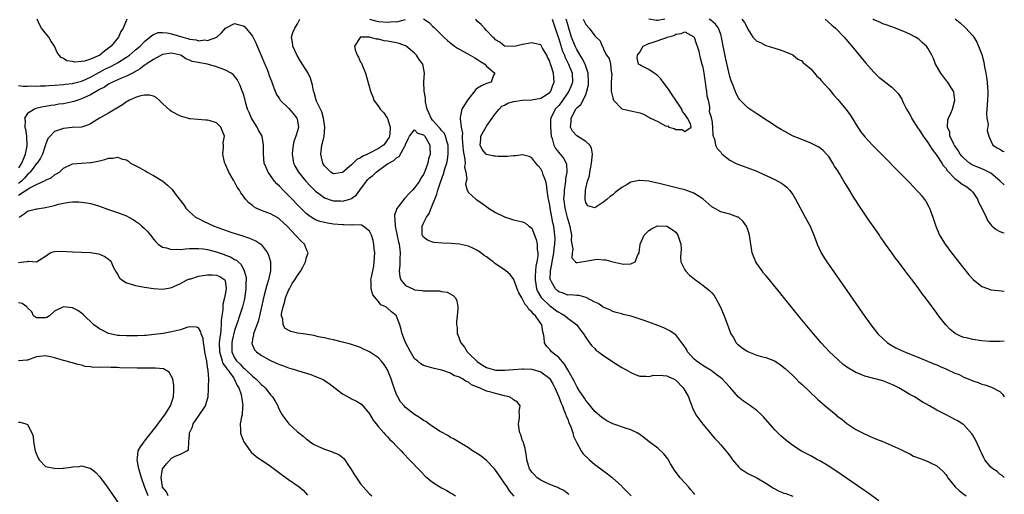
# Model space of a CAD drawing. Units: inches. Extents: x 2634000 to 2637000, y 1482000 to 1485000.
# Drawn here: x 2636781 to 2637000, y 1482131 to 1482237 of the extents above; entities that cross this region are included whole.
import ezdxf

# ---------------------------------------------------------------- set-up
doc = ezdxf.new("R2010")
doc.units = ezdxf.units.IN
doc.header["$MEASUREMENT"] = 0
doc.layers.add('LD26341482_2ft', color=194, linetype='Continuous')

msp = doc.modelspace()

# ---------------------------------------------------------------- linework, layer by layer
at = {"layer": 'LD26341482_2ft'}
for points, elevation in [([(2636781, 1482222.25), (2636782.07, 1482222.07), (2636783, 1482222.13), (2636783.8, 1482222.2), (2636785, 1482222.14), (2636785.79, 1482222.21), (2636787, 1482222.21), (2636787.72, 1482222.28), (2636789, 1482222.32), (2636791, 1482222.46), (2636791.47, 1482222.53), (2636793, 1482222.69), (2636793.23, 1482222.77), (2636795, 1482223.22), (2636795.38, 1482223.38), (2636797, 1482224.12), (2636798.83, 1482225.17), (2636799, 1482225.24), (2636800.15, 1482225.85), (2636801, 1482226.29), (2636801.5, 1482226.5), (2636802.48, 1482227), (2636803, 1482227.3), (2636803.81, 1482227.81), (2636805, 1482228.54), (2636805.65, 1482229), (2636807, 1482230.17), (2636807.99, 1482231), (2636809, 1482232.04), (2636810.21, 1482233), (2636810.61, 1482233.39), (2636811, 1482233.62), (2636811.99, 1482234.01), (2636813, 1482234.04), (2636814.05, 1482233.95), (2636815, 1482233.72), (2636817.52, 1482233), (2636818.69, 1482232.69), (2636819, 1482232.56), (2636820.43, 1482232.43), (2636821, 1482232.22), (2636822.39, 1482232.39), (2636823, 1482232.29), (2636825.03, 1482233), (2636826.06, 1482233.94), (2636827, 1482235.03), (2636829, 1482236.03), (2636829.79, 1482235.79), (2636831, 1482235.52), (2636831.29, 1482235.29), (2636833, 1482233.24), (2636833.72, 1482231.72), (2636834, 1482231), (2636834.92, 1482228.92), (2636835.72, 1482227), (2636836.22, 1482225.78), (2636836.52, 1482225), (2636836.63, 1482224.63), (2636837.19, 1482223.19), (2636837.28, 1482223), (2636837.7, 1482221.7), (2636838.05, 1482221), (2636838.28, 1482220.28), (2636839, 1482219.26), (2636839.15, 1482219), (2636841, 1482217.22), (2636842, 1482216), (2636842.86, 1482215), (2636843, 1482214.4), (2636843.23, 1482213), (2636843, 1482212.18), (2636842.62, 1482211), (2636842.18, 1482209.82), (2636841.98, 1482209), (2636841.88, 1482207.88), (2636841.78, 1482207), (2636841.95, 1482206.05), (2636842.12, 1482205), (2636842.4, 1482204.4), (2636843.17, 1482203), (2636844.84, 1482201), (2636845.87, 1482199.87), (2636847, 1482198.72), (2636848, 1482198), (2636849, 1482197.25), (2636850.7, 1482196.7), (2636851, 1482196.63), (2636852.6, 1482196.6), (2636853, 1482196.56), (2636854.63, 1482197), (2636855, 1482197.14), (2636856.08, 1482197.92), (2636856.81, 1482199), (2636858.29, 1482201), (2636858.64, 1482201.36), (2636859, 1482201.74), (2636859.74, 1482202.26), (2636860.44, 1482203), (2636862.47, 1482204.47), (2636863, 1482204.82), (2636863.24, 1482205), (2636864.4, 1482205.6), (2636865, 1482206.2), (2636865.54, 1482206.46), (2636866.89, 1482208.89), (2636866.97, 1482209), (2636867, 1482209.11), (2636867.58, 1482210.42), (2636867.86, 1482211), (2636869, 1482212.37), (2636869.67, 1482211.67), (2636871, 1482211.25), (2636871.11, 1482211.11), (2636871.23, 1482211), (2636871.56, 1482210.44), (2636872.34, 1482209), (2636872.38, 1482208.38), (2636872.42, 1482207), (2636872.09, 1482205.91), (2636871.92, 1482205), (2636871.37, 1482203.37), (2636871, 1482202.47), (2636870.37, 1482201.63), (2636870.05, 1482201), (2636869, 1482199.49), (2636868.55, 1482199), (2636867.77, 1482198.23), (2636867, 1482197.36), (2636866.8, 1482197.2), (2636865.57, 1482195.57), (2636865.11, 1482195), (2636865.07, 1482194.93), (2636865, 1482194.71), (2636864.56, 1482193.44), (2636864.55, 1482193), (2636864.61, 1482192.61), (2636864.64, 1482191), (2636865.41, 1482187.41), (2636865.53, 1482187), (2636865.65, 1482186.35), (2636865.78, 1482185), (2636865.71, 1482183.71), (2636865.72, 1482182.28), (2636865.6, 1482181), (2636865.72, 1482179.72), (2636865.97, 1482179), (2636867, 1482177.75), (2636868.6, 1482177), (2636868.9, 1482176.9), (2636869, 1482176.84), (2636870.68, 1482176.68), (2636871, 1482176.6), (2636872.61, 1482176.61), (2636873, 1482176.56), (2636874.56, 1482176.56), (2636875, 1482176.46), (2636876.26, 1482176.26), (2636877.56, 1482175.56), (2636878.06, 1482175), (2636878.35, 1482174.35), (2636878.57, 1482173), (2636878.57, 1482172.57), (2636878.48, 1482171), (2636878.32, 1482169.68), (2636878.31, 1482169), (2636878.44, 1482168.44), (2636878.44, 1482167), (2636878.67, 1482166.67), (2636879, 1482165.78), (2636879.25, 1482165), (2636880.05, 1482164.05), (2636880.7, 1482163), (2636881, 1482162.72), (2636882.87, 1482160.87), (2636884.06, 1482160.06), (2636885, 1482159.5), (2636887, 1482158.95), (2636889.05, 1482158.95), (2636891, 1482159.12), (2636893, 1482159.24), (2636893.21, 1482159.21), (2636895, 1482159.15), (2636897, 1482158.59), (2636899, 1482157.07), (2636899.06, 1482157), (2636899.78, 1482155.78), (2636900.17, 1482155), (2636901.06, 1482153), (2636901.58, 1482151.58), (2636901.84, 1482151), (2636902.11, 1482150.11), (2636902.62, 1482149), (2636902.69, 1482148.69), (2636903, 1482148.02), (2636903.28, 1482147.28), (2636903.67, 1482146.33), (2636904.11, 1482145), (2636904.28, 1482144.28), (2636905, 1482142.77), (2636905.97, 1482141), (2636906.38, 1482140.38), (2636907.82, 1482139), (2636909, 1482137.99), (2636910.33, 1482137), (2636911, 1482136.45), (2636911.86, 1482135.86), (2636912.94, 1482135), (2636915, 1482133.11), (2636915.14, 1482133), (2636916.04, 1482132.04), (2636917.11, 1482131)], 8212), ([(2636805.07, 1482237), (2636804.22, 1482235), (2636803.71, 1482234.29), (2636803.19, 1482233), (2636801.59, 1482231), (2636801, 1482230.52), (2636800.1, 1482229.9), (2636799.05, 1482229), (2636797, 1482228.09), (2636795.65, 1482227.65), (2636795, 1482227.56), (2636793.46, 1482227.46), (2636793, 1482227.58), (2636791.77, 1482227.77), (2636791, 1482228.27), (2636790.49, 1482228.49), (2636790.05, 1482229), (2636789.58, 1482229.58), (2636788.97, 1482231), (2636788.17, 1482232.17), (2636787.7, 1482233), (2636787, 1482233.86), (2636786.14, 1482235), (2636785.7, 1482235.7), (2636785.12, 1482237)], 8214), ([(2636931.27, 1482131.27), (2636931, 1482131.56), (2636930.36, 1482132.36), (2636929.81, 1482133), (2636929, 1482133.89), (2636928.02, 1482135), (2636926.73, 1482136.73), (2636925.86, 1482138.14), (2636925.22, 1482139.22), (2636924.33, 1482140.33), (2636923, 1482141.56), (2636921.08, 1482143), (2636919.94, 1482143.94), (2636918.8, 1482144.8), (2636918.44, 1482145), (2636917, 1482145.66), (2636916.05, 1482145.95), (2636913.02, 1482147.02), (2636911.67, 1482147.67), (2636911, 1482148.09), (2636910.49, 1482148.49), (2636909, 1482149.74), (2636907.57, 1482151.57), (2636907, 1482152.16), (2636906.71, 1482152.71), (2636905.58, 1482154.42), (2636905.13, 1482155.13), (2636905, 1482155.31), (2636904.47, 1482156.47), (2636903.04, 1482159.04), (2636902.31, 1482160.31), (2636901, 1482161.75), (2636899.44, 1482163), (2636899, 1482163.57), (2636898.3, 1482164.3), (2636897.82, 1482165), (2636897.79, 1482166.21), (2636897.66, 1482167), (2636897.49, 1482167.49), (2636897.26, 1482169), (2636897, 1482169.34), (2636895.84, 1482171), (2636895.38, 1482171.38), (2636895, 1482171.88), (2636894.4, 1482172.4), (2636894.07, 1482173), (2636893.57, 1482173.57), (2636893, 1482174.71), (2636892.79, 1482175), (2636892.17, 1482176.17), (2636891.79, 1482177), (2636891.11, 1482178.89), (2636891.07, 1482179.07), (2636890.19, 1482180.19), (2636889.24, 1482181), (2636887, 1482182.61), (2636886.76, 1482182.76), (2636886.45, 1482183), (2636885.61, 1482183.61), (2636885, 1482184.12), (2636884.44, 1482184.44), (2636883.74, 1482185), (2636883, 1482185.56), (2636881.95, 1482186.05), (2636881, 1482186.51), (2636879, 1482186.94), (2636877.1, 1482187.1), (2636875.2, 1482187.2), (2636873.33, 1482187.33), (2636873, 1482187.43), (2636871.84, 1482187.84), (2636871, 1482188.51), (2636870.79, 1482188.79), (2636870.68, 1482189), (2636870.64, 1482191), (2636871, 1482191.65), (2636871.67, 1482193), (2636872.2, 1482193.8), (2636872.67, 1482195), (2636873, 1482195.71), (2636873.48, 1482197), (2636873.92, 1482198.08), (2636874.16, 1482199), (2636874.72, 1482200.72), (2636875.39, 1482202.61), (2636875.71, 1482203.71), (2636876.12, 1482205), (2636876.28, 1482205.72), (2636876.46, 1482207), (2636876.44, 1482209), (2636876.16, 1482209.84), (2636875.88, 1482211), (2636875.6, 1482211.6), (2636875, 1482212.25), (2636874.68, 1482212.68), (2636874.37, 1482213), (2636873, 1482214.57), (2636872.66, 1482215), (2636872.19, 1482216.19), (2636871.8, 1482217), (2636871.41, 1482218.59), (2636871.38, 1482219), (2636871.41, 1482219.41), (2636871.1, 1482221), (2636871.03, 1482222.97), (2636871.06, 1482223.06), (2636871.21, 1482225), (2636870.83, 1482227), (2636870.04, 1482228.04), (2636869.43, 1482229), (2636869.2, 1482229.2), (2636869, 1482229.42), (2636867.15, 1482231), (2636867.06, 1482231.06), (2636867, 1482231.1), (2636865.59, 1482231.59), (2636865, 1482231.75), (2636863, 1482232.12), (2636862.22, 1482232.22), (2636861, 1482232.54), (2636860.56, 1482232.56), (2636859, 1482232.99), (2636856.98, 1482233.02), (2636856.93, 1482233), (2636856.9, 1482232.9), (2636855.62, 1482231), (2636855.78, 1482230.22), (2636856.27, 1482229), (2636856.52, 1482228.52), (2636857, 1482227.44), (2636857.19, 1482227.19), (2636857.24, 1482227), (2636857.39, 1482226.61), (2636858.11, 1482225), (2636859.22, 1482221), (2636859.73, 1482219.73), (2636859.96, 1482219), (2636861, 1482217.56), (2636861.33, 1482217), (2636862.19, 1482216.19), (2636862.94, 1482214.94), (2636863.58, 1482213), (2636863.47, 1482211.47), (2636863.42, 1482211), (2636863.31, 1482210.69), (2636863, 1482210.23), (2636862.53, 1482209.47), (2636862.05, 1482209), (2636861, 1482208.23), (2636859, 1482207.19), (2636858.55, 1482207), (2636857.5, 1482206.5), (2636857, 1482206.14), (2636856.19, 1482205.81), (2636855, 1482204.64), (2636853, 1482202.87), (2636851, 1482202.6), (2636850.39, 1482203), (2636849.68, 1482203.68), (2636849, 1482204.37), (2636848.6, 1482205), (2636848.14, 1482207), (2636848.42, 1482209), (2636848.56, 1482209.44), (2636848.91, 1482211), (2636849.08, 1482213), (2636848.78, 1482215), (2636848.36, 1482216.36), (2636847.22, 1482218.78), (2636847.14, 1482219), (2636846.66, 1482220.66), (2636846.52, 1482221), (2636846.3, 1482222.3), (2636845.85, 1482223.85), (2636845.32, 1482225), (2636843.65, 1482227.65), (2636842.91, 1482228.91), (2636841.96, 1482231), (2636841.88, 1482231.88), (2636841.65, 1482233), (2636841.96, 1482234.04), (2636842.41, 1482235), (2636843, 1482235.96), (2636843.49, 1482237)], 8214), ([(2636858.99, 1482236.99), (2636860.59, 1482236.59), (2636861, 1482236.52), (2636863, 1482236.31), (2636864.45, 1482236.45), (2636865, 1482236.44), (2636866.94, 1482236.94)], 8216), ([(2636871, 1482237.08), (2636872.24, 1482236.24), (2636873, 1482235.47), (2636873.24, 1482235.24), (2636873.46, 1482235), (2636875, 1482233.5), (2636875.48, 1482233), (2636876.28, 1482232.28), (2636877.86, 1482231), (2636878.52, 1482230.52), (2636881.36, 1482229), (2636882.38, 1482228.38), (2636883, 1482228.07), (2636883.61, 1482227.61), (2636884.63, 1482227), (2636885, 1482226.58), (2636886.84, 1482225), (2636886.53, 1482224.53), (2636886.02, 1482223), (2636885, 1482222.71), (2636883.84, 1482222.16), (2636883, 1482221.63), (2636882.63, 1482221.37), (2636880.76, 1482219), (2636880.08, 1482217.92), (2636879.52, 1482217), (2636879.14, 1482215.14), (2636879.08, 1482214.92), (2636879.37, 1482213), (2636879.64, 1482211.64), (2636879.57, 1482211), (2636879.56, 1482210.44), (2636879.77, 1482207.77), (2636879.9, 1482207), (2636880.17, 1482205.83), (2636880.19, 1482205), (2636880.08, 1482204.08), (2636880.4, 1482203), (2636880.58, 1482201.42), (2636880.42, 1482201), (2636880.3, 1482200.3), (2636880.67, 1482199), (2636881, 1482198.46), (2636882.59, 1482197), (2636882.85, 1482196.85), (2636883, 1482196.78), (2636885, 1482195.34), (2636885.43, 1482195), (2636887, 1482194), (2636889, 1482193.04), (2636891, 1482192.4), (2636893, 1482191.93), (2636893.6, 1482191.6), (2636894.38, 1482191), (2636894.75, 1482190.75), (2636895, 1482190.52), (2636895.65, 1482189), (2636896.03, 1482188.03), (2636896.22, 1482187), (2636896.23, 1482185.77), (2636896.36, 1482185), (2636896.36, 1482184.36), (2636896.15, 1482183), (2636895.94, 1482182.06), (2636895.85, 1482181), (2636895.81, 1482179.81), (2636895.75, 1482179), (2636895.93, 1482178.07), (2636896.09, 1482177), (2636896.34, 1482176.34), (2636897.1, 1482175.1), (2636897.19, 1482175), (2636899, 1482173.28), (2636899.4, 1482173), (2636900.31, 1482172.31), (2636901, 1482171.81), (2636901.55, 1482171.55), (2636902.42, 1482171), (2636903, 1482170.51), (2636905.03, 1482169), (2636905.83, 1482167.83), (2636906.53, 1482167), (2636907, 1482166.21), (2636907.84, 1482165), (2636908.33, 1482164.33), (2636909, 1482163.74), (2636909.35, 1482163.35), (2636909.84, 1482163), (2636911, 1482162.11), (2636912.75, 1482161), (2636913, 1482160.81), (2636915, 1482159.54), (2636916.03, 1482159), (2636917, 1482158.4), (2636917.98, 1482157.98), (2636919, 1482157.59), (2636920.37, 1482157.63), (2636921, 1482157.55), (2636922.17, 1482157.83), (2636924.21, 1482157.79), (2636925, 1482157.66), (2636925.44, 1482157.44), (2636926.48, 1482157), (2636927, 1482156.71), (2636928.65, 1482155), (2636929, 1482154.43), (2636929.82, 1482153), (2636930.11, 1482152.11), (2636930.57, 1482151), (2636930.67, 1482150.67), (2636931, 1482149.95), (2636931.48, 1482149), (2636932.1, 1482148.1), (2636933, 1482146.96), (2636934.67, 1482145), (2636934.81, 1482144.81), (2636935.72, 1482143.72), (2636936.42, 1482143), (2636937, 1482142.35), (2636938.14, 1482141), (2636938.52, 1482140.52), (2636939, 1482139.89), (2636939.61, 1482139), (2636941, 1482137.37), (2636941.41, 1482137), (2636942.37, 1482136.37), (2636943, 1482135.99), (2636945, 1482135), (2636947, 1482133.83), (2636948.28, 1482133), (2636948.7, 1482132.7), (2636950.02, 1482132.02), (2636951, 1482131.62), (2636951.48, 1482131.48), (2636953, 1482130.9)], 8216), ([(2636972.14, 1482129.86), (2636969.68, 1482131.68), (2636969, 1482132.11), (2636968.48, 1482132.48), (2636963.74, 1482135.74), (2636961, 1482137.56), (2636959, 1482138.76), (2636958.51, 1482139), (2636957, 1482139.87), (2636954.91, 1482140.91), (2636953, 1482142.17), (2636951.41, 1482143.41), (2636950.34, 1482144.34), (2636949.66, 1482145), (2636949, 1482145.7), (2636946.53, 1482148.53), (2636946.06, 1482149), (2636945, 1482149.94), (2636943.6, 1482151), (2636942.07, 1482152.07), (2636940.97, 1482152.97), (2636939, 1482155.15), (2636938.14, 1482156.14), (2636937.31, 1482157), (2636937, 1482157.26), (2636936.02, 1482157.98), (2636934.86, 1482158.86), (2636933.62, 1482159.62), (2636933, 1482159.96), (2636931.52, 1482161), (2636931, 1482161.47), (2636929.63, 1482163), (2636929.44, 1482163.44), (2636928.67, 1482164.67), (2636928.39, 1482165), (2636927, 1482166.8), (2636926.89, 1482166.89), (2636925.69, 1482167.69), (2636924.33, 1482168.33), (2636923, 1482168.9), (2636921, 1482169.65), (2636920.01, 1482169.99), (2636917.08, 1482170.92), (2636915.33, 1482171.33), (2636915, 1482171.44), (2636913.76, 1482171.76), (2636913, 1482172), (2636912.36, 1482172.36), (2636911, 1482172.85), (2636910.92, 1482172.92), (2636910.78, 1482173), (2636909.74, 1482173.74), (2636909, 1482174.05), (2636907.1, 1482175.1), (2636905.53, 1482175.53), (2636905, 1482175.52), (2636903.69, 1482175.69), (2636903, 1482175.65), (2636902.03, 1482176.03), (2636901, 1482176.35), (2636900.64, 1482176.64), (2636900.27, 1482177), (2636899.4, 1482178.6), (2636899.15, 1482179), (2636899.13, 1482179.13), (2636899.15, 1482181), (2636899.5, 1482182.5), (2636899.56, 1482183), (2636899.95, 1482185), (2636900.03, 1482185.97), (2636900.17, 1482187), (2636900.19, 1482188.19), (2636900.15, 1482189), (2636899.91, 1482191), (2636899.73, 1482191.73), (2636899.51, 1482193), (2636899.1, 1482195), (2636899, 1482195.61), (2636898.65, 1482197.35), (2636898.43, 1482199), (2636898.31, 1482200.31), (2636898.12, 1482201), (2636897.58, 1482202.42), (2636897.42, 1482203), (2636897.27, 1482203.27), (2636897, 1482203.71), (2636896.41, 1482204.41), (2636895.95, 1482205), (2636895, 1482206.13), (2636894.43, 1482206.43), (2636893, 1482206.82), (2636891.42, 1482206.58), (2636891, 1482206.6), (2636889.57, 1482206.43), (2636887.53, 1482206.47), (2636887, 1482206.5), (2636886.56, 1482206.56), (2636885, 1482206.94), (2636884.92, 1482207), (2636884.02, 1482208.02), (2636883.54, 1482209), (2636883.7, 1482210.3), (2636883.72, 1482211), (2636884.91, 1482213.09), (2636885, 1482213.19), (2636886.23, 1482215), (2636887, 1482216.03), (2636887.76, 1482217), (2636888.35, 1482217.65), (2636889, 1482217.9), (2636889.7, 1482218.3), (2636891, 1482218.71), (2636893, 1482218.98), (2636895, 1482219.04), (2636897, 1482219.43), (2636899, 1482220.73), (2636899.23, 1482221), (2636899.67, 1482222.33), (2636900.03, 1482223), (2636899.95, 1482223.95), (2636899.84, 1482225), (2636899.35, 1482226.65), (2636899.22, 1482227), (2636899.14, 1482227.14), (2636899, 1482227.69), (2636898.52, 1482228.52), (2636898.34, 1482229), (2636897.44, 1482230.56), (2636897.18, 1482231), (2636897, 1482231.26), (2636895.6, 1482231.6), (2636895, 1482231.76), (2636893.43, 1482231.43), (2636893, 1482231.37), (2636891.45, 1482231), (2636891.07, 1482230.93), (2636889, 1482231.03), (2636887.9, 1482231.9), (2636887, 1482232.38), (2636886.72, 1482232.72), (2636886.38, 1482233), (2636885, 1482234.5), (2636884.49, 1482235), (2636883.79, 1482235.79), (2636883, 1482236.5), (2636882.75, 1482236.75), (2636882.54, 1482237)], 8218), ([(2636899.55, 1482237), (2636899.9, 1482235.9), (2636900.21, 1482235), (2636900.79, 1482233.21), (2636901, 1482232.62), (2636901.38, 1482231.38), (2636901.88, 1482229.88), (2636902.27, 1482229), (2636902.45, 1482228.45), (2636903.2, 1482227), (2636903.97, 1482225), (2636904.04, 1482223), (2636903.79, 1482222.21), (2636903.29, 1482221), (2636901.52, 1482218.48), (2636901, 1482217.82), (2636900.62, 1482217.38), (2636900.24, 1482217), (2636899.24, 1482215), (2636899.21, 1482214.79), (2636899.15, 1482213), (2636899.35, 1482211), (2636899.56, 1482210.44), (2636899.92, 1482209), (2636900.26, 1482208.26), (2636901, 1482207.32), (2636901.15, 1482207.15), (2636901.31, 1482207), (2636902.1, 1482206.1), (2636902.67, 1482205), (2636902.75, 1482204.75), (2636902.82, 1482203), (2636902.52, 1482201.48), (2636902.51, 1482201), (2636902.46, 1482200.46), (2636902.19, 1482199), (2636902.2, 1482198.2), (2636902.1, 1482197), (2636902.22, 1482196.22), (2636902.34, 1482195), (2636902.87, 1482192.87), (2636903, 1482192.42), (2636903.45, 1482191), (2636903.58, 1482190.42), (2636903.82, 1482189), (2636903.81, 1482187.81), (2636903.93, 1482187), (2636904.12, 1482185.88), (2636903.99, 1482185), (2636903.94, 1482183.94), (2636904.75, 1482183), (2636905, 1482182.81), (2636905.13, 1482182.87), (2636907, 1482183.16), (2636909, 1482183.58), (2636909.62, 1482183.62), (2636911, 1482183.5), (2636911.48, 1482183.48), (2636913, 1482183.03), (2636915, 1482182.61), (2636915.5, 1482182.5), (2636917, 1482182.56), (2636918.01, 1482183), (2636918.62, 1482184.62), (2636918.87, 1482185), (2636918.91, 1482185.09), (2636919.12, 1482186.88), (2636919.12, 1482187), (2636920, 1482189), (2636920.48, 1482189.52), (2636921, 1482190), (2636921.6, 1482190.4), (2636922.81, 1482191), (2636923, 1482191.07), (2636925, 1482190.96), (2636926.2, 1482190.2), (2636927, 1482189.61), (2636927.5, 1482189), (2636928.14, 1482187), (2636928.2, 1482185.8), (2636928.14, 1482185), (2636928.04, 1482184.04), (2636928.15, 1482183), (2636929, 1482181.27), (2636929.15, 1482181), (2636930.08, 1482180.08), (2636931, 1482179.34), (2636931.18, 1482179.18), (2636931.4, 1482179), (2636933, 1482177.86), (2636934.58, 1482176.58), (2636935, 1482176.13), (2636935.51, 1482175.51), (2636935.81, 1482175), (2636936.92, 1482172.92), (2636937.74, 1482171), (2636938.53, 1482169), (2636938.64, 1482168.64), (2636939.19, 1482167.19), (2636939.28, 1482167), (2636939.74, 1482166.26), (2636940.46, 1482165), (2636940.74, 1482164.74), (2636941, 1482164.53), (2636941.86, 1482163.86), (2636943, 1482163.09), (2636943.2, 1482163), (2636945, 1482162.3), (2636945.99, 1482162.01), (2636947, 1482161.75), (2636948.95, 1482161), (2636950.17, 1482160.17), (2636951, 1482159.57), (2636951.3, 1482159.3), (2636953, 1482157.72), (2636953.75, 1482157), (2636954.38, 1482156.38), (2636955, 1482155.81), (2636958.49, 1482152.49), (2636959, 1482152.08), (2636960.22, 1482151), (2636961, 1482150.33), (2636962.62, 1482149), (2636962.82, 1482148.82), (2636963, 1482148.63), (2636963.95, 1482147.95), (2636965, 1482147.05), (2636967, 1482145.76), (2636968.49, 1482145), (2636970.22, 1482144.22), (2636971.61, 1482143.61), (2636973, 1482143.04), (2636975, 1482142.19), (2636977, 1482141.32), (2636978.52, 1482140.52), (2636979, 1482140.33), (2636979.84, 1482139.84), (2636981.28, 1482139.28), (2636982.11, 1482139), (2636983, 1482138.65), (2636983.72, 1482138.28), (2636985, 1482137.69), (2636986.42, 1482136.42), (2636987, 1482135.72), (2636987.3, 1482135.3), (2636987.44, 1482135), (2636989.11, 1482133), (2636990.08, 1482132.08), (2636991, 1482131.37), (2636991.55, 1482131)], 8220), ([(2637000, 1482135.09), (2636999.52, 1482135.52), (2636999, 1482135.8), (2636998.38, 1482136.38), (2636997.48, 1482137), (2636997, 1482137.37), (2636995.69, 1482139), (2636995.45, 1482139.45), (2636995, 1482140.39), (2636994.74, 1482141), (2636994.5, 1482141.5), (2636993.56, 1482143.56), (2636993, 1482144.46), (2636992.78, 1482144.78), (2636991, 1482146.76), (2636990.67, 1482147), (2636989.64, 1482147.64), (2636989, 1482147.99), (2636988.31, 1482148.31), (2636986.92, 1482149.08), (2636985, 1482150.07), (2636983.37, 1482151), (2636983.12, 1482151.12), (2636983, 1482151.21), (2636981.84, 1482151.84), (2636980.64, 1482152.64), (2636980.04, 1482153), (2636979, 1482153.56), (2636977.67, 1482154.33), (2636976.54, 1482155), (2636975.55, 1482155.55), (2636974.16, 1482156.16), (2636973, 1482156.54), (2636971, 1482157.05), (2636969, 1482157.59), (2636967.97, 1482158.03), (2636967, 1482158.4), (2636966.61, 1482158.61), (2636965.37, 1482159.37), (2636965, 1482159.62), (2636964.23, 1482160.23), (2636963, 1482161.29), (2636961.2, 1482163), (2636959.3, 1482165), (2636957.58, 1482167), (2636954.31, 1482171), (2636949.45, 1482177), (2636949, 1482177.58), (2636947.81, 1482179), (2636947, 1482180.02), (2636946.53, 1482180.53), (2636946.17, 1482181), (2636945, 1482182.68), (2636944.8, 1482183), (2636944.27, 1482184.27), (2636944.01, 1482185), (2636943.66, 1482187), (2636943.4, 1482189), (2636943, 1482190.23), (2636942.71, 1482191), (2636941.97, 1482191.97), (2636941, 1482192.9), (2636940.94, 1482192.94), (2636940.81, 1482193), (2636939, 1482193.62), (2636938.14, 1482193.86), (2636937, 1482194.14), (2636935.16, 1482195.16), (2636935, 1482195.28), (2636933.04, 1482197.04), (2636931, 1482198.31), (2636929.02, 1482199.02), (2636927.44, 1482199.44), (2636923, 1482200.53), (2636922.59, 1482200.59), (2636921, 1482200.95), (2636919, 1482201.14), (2636918.86, 1482201.14), (2636917, 1482200.73), (2636916.25, 1482200.25), (2636915, 1482199.53), (2636913.56, 1482198.44), (2636913, 1482197.94), (2636912.42, 1482197.58), (2636911.8, 1482197), (2636911, 1482196.35), (2636909, 1482195.01), (2636907.51, 1482195.51), (2636907, 1482196.23), (2636906.87, 1482196.87), (2636906.85, 1482197), (2636906.87, 1482197.13), (2636906.93, 1482199), (2636907, 1482199.37), (2636907.44, 1482201), (2636907.86, 1482202.14), (2636907.94, 1482203), (2636908.11, 1482204.11), (2636908.32, 1482205), (2636908.35, 1482205.65), (2636908.49, 1482207), (2636908.3, 1482208.3), (2636907.9, 1482209), (2636907, 1482209.78), (2636905, 1482211.04), (2636904.07, 1482212.07), (2636903.66, 1482213), (2636903.78, 1482214.22), (2636903.74, 1482215), (2636904.79, 1482217), (2636904.89, 1482217.11), (2636905, 1482217.28), (2636905.95, 1482218.05), (2636906.44, 1482219), (2636907, 1482220.24), (2636907.28, 1482221), (2636907.63, 1482222.37), (2636907.66, 1482223), (2636907.57, 1482225), (2636906.86, 1482227), (2636906.23, 1482228.23), (2636905.74, 1482229), (2636905, 1482230.24), (2636904.63, 1482231), (2636903.86, 1482233), (2636903.28, 1482235), (2636903, 1482235.82), (2636902.65, 1482237)], 8222), ([(2636906.43, 1482237), (2636907, 1482235.85), (2636907.8, 1482235), (2636909, 1482233.28), (2636909.35, 1482233), (2636910.2, 1482232.2), (2636910.65, 1482231), (2636910.82, 1482230.82), (2636911, 1482230.14), (2636911.65, 1482229), (2636912.23, 1482228.23), (2636912.5, 1482227), (2636912.67, 1482225.33), (2636912.77, 1482225), (2636912.8, 1482224.8), (2636912.69, 1482223), (2636912.66, 1482221.34), (2636912.68, 1482221), (2636913, 1482219.5), (2636913.19, 1482219), (2636915, 1482217.03), (2636916.68, 1482216.68), (2636917, 1482216.64), (2636918.34, 1482216.34), (2636919, 1482216.15), (2636919.87, 1482215.87), (2636921, 1482215.2), (2636921.17, 1482215.17), (2636921.37, 1482215), (2636923, 1482214.21), (2636924.7, 1482213.3), (2636925, 1482213.21), (2636925.24, 1482213.25), (2636925.5, 1482213), (2636926.67, 1482212.67), (2636927, 1482212.43), (2636928.47, 1482212.47), (2636929, 1482212), (2636930.42, 1482213), (2636930.26, 1482213.74), (2636929.6, 1482215), (2636929, 1482215.86), (2636928.48, 1482216.48), (2636928.35, 1482217), (2636927.01, 1482219.01), (2636926.19, 1482220.18), (2636925.4, 1482221.4), (2636924.24, 1482223), (2636923.7, 1482223.7), (2636923, 1482224.41), (2636922.69, 1482224.69), (2636922.19, 1482225), (2636921, 1482225.79), (2636919.28, 1482226.72), (2636919, 1482226.85), (2636918.74, 1482227), (2636918.42, 1482228.42), (2636918.54, 1482229), (2636919, 1482229.69), (2636919.49, 1482230.51), (2636919.75, 1482231), (2636921, 1482231.61), (2636921.78, 1482231.78), (2636925, 1482232.94), (2636925.11, 1482233), (2636926.6, 1482233.4), (2636927, 1482233.69), (2636928.22, 1482233.78), (2636929, 1482234.2), (2636931, 1482233.09), (2636931.08, 1482233), (2636931.57, 1482231.57), (2636931.8, 1482231), (2636932.11, 1482229.89), (2636932.32, 1482229), (2636932.42, 1482228.42), (2636932.83, 1482227), (2636933, 1482226.32), (2636933.22, 1482225), (2636933.44, 1482223.44), (2636933.55, 1482223), (2636933.7, 1482221.7), (2636933.87, 1482221), (2636933.93, 1482219.93), (2636934.18, 1482219), (2636934.52, 1482217.48), (2636934.51, 1482217), (2636934.44, 1482216.44), (2636934.93, 1482215), (2636934.89, 1482214.89), (2636935, 1482214.63), (2636935.16, 1482213), (2636935.23, 1482211.23), (2636935.35, 1482211), (2636935.6, 1482210.4), (2636935.82, 1482209), (2636936.24, 1482208.24), (2636937, 1482207.44), (2636937.14, 1482207.14), (2636937.29, 1482207), (2636939, 1482205.67), (2636940.29, 1482205), (2636940.77, 1482204.77), (2636942.21, 1482204.21), (2636943, 1482203.97), (2636945, 1482203.2), (2636945.47, 1482203), (2636949, 1482201.31), (2636950.5, 1482200.5), (2636951.65, 1482199.65), (2636952.27, 1482199), (2636953, 1482198.02), (2636953.64, 1482197), (2636955.79, 1482193), (2636956.84, 1482191), (2636957.7, 1482189), (2636958.02, 1482188.02), (2636958.39, 1482187), (2636959.31, 1482185), (2636959.95, 1482183.95), (2636960.56, 1482183), (2636965.69, 1482175.69), (2636969, 1482170.91), (2636969.8, 1482169.8), (2636970.35, 1482169), (2636971.9, 1482167), (2636973, 1482165.95), (2636974.04, 1482165), (2636974.63, 1482164.63), (2636975, 1482164.45), (2636975.93, 1482163.93), (2636977.83, 1482163), (2636981, 1482161.77), (2636984.38, 1482160.38), (2636985, 1482160.1), (2636985.78, 1482159.78), (2636987, 1482159.22), (2636987.16, 1482159.16), (2636989, 1482158.29), (2636989.94, 1482157.94), (2636991, 1482157.38), (2636992.7, 1482156.7), (2636993, 1482156.54), (2636994.17, 1482156.17), (2636995, 1482155.83), (2636995.65, 1482155.65), (2636997.16, 1482155.16), (2636999, 1482154.19), (2636999.62, 1482153.62), (2637000, 1482153.04)], 8224), ([(2636924.59, 1482237), (2636923, 1482236.7), (2636922.71, 1482236.71), (2636921, 1482237.01)], 8226), ([(2637000, 1482165.36), (2636999, 1482165.3), (2636997, 1482165.29), (2636996.69, 1482165.31), (2636995, 1482165.48), (2636993, 1482165.77), (2636991.93, 1482166.07), (2636991, 1482166.24), (2636990.42, 1482166.42), (2636989.26, 1482167), (2636989.1, 1482167.1), (2636988, 1482168), (2636987.03, 1482169), (2636985.25, 1482171.25), (2636985, 1482171.62), (2636984.4, 1482172.4), (2636983.98, 1482173), (2636982.5, 1482175), (2636981.83, 1482175.83), (2636981.02, 1482177), (2636979.5, 1482179), (2636979.28, 1482179.28), (2636979, 1482179.67), (2636978.41, 1482180.41), (2636978.01, 1482181), (2636976.5, 1482183), (2636975.83, 1482183.83), (2636975, 1482185.02), (2636973.58, 1482187), (2636973, 1482187.87), (2636972.53, 1482188.53), (2636972.24, 1482189), (2636970.84, 1482191), (2636970.07, 1482192.07), (2636969.45, 1482193), (2636969, 1482193.61), (2636968.11, 1482195), (2636967.66, 1482195.66), (2636966.88, 1482196.88), (2636966.83, 1482197), (2636966.09, 1482198.09), (2636965.58, 1482199), (2636965, 1482199.93), (2636964.57, 1482200.57), (2636964.36, 1482201), (2636963.47, 1482202.53), (2636963, 1482203.3), (2636962.31, 1482204.31), (2636961.93, 1482205), (2636961, 1482206.44), (2636960.5, 1482207), (2636959.77, 1482207.77), (2636959, 1482208.42), (2636958.63, 1482208.63), (2636957, 1482209.42), (2636955, 1482210.21), (2636953.13, 1482211), (2636951.73, 1482211.73), (2636950.45, 1482212.45), (2636949.57, 1482213), (2636945, 1482215.93), (2636943, 1482217.26), (2636941.15, 1482219.15), (2636941, 1482219.33), (2636940.44, 1482220.44), (2636939.77, 1482222.23), (2636939.31, 1482223.31), (2636939, 1482224.28), (2636938.85, 1482224.85), (2636938.78, 1482225.22), (2636938.1, 1482228.1), (2636937.69, 1482230.31), (2636937.55, 1482231), (2636937.19, 1482233), (2636937, 1482233.63), (2636936.49, 1482235), (2636935.86, 1482235.86), (2636934.78, 1482236.78), (2636934.42, 1482237)], 8226), ([(2636941.69, 1482237), (2636942.29, 1482236.29), (2636942.94, 1482235), (2636943, 1482234.78), (2636944.11, 1482233), (2636944.58, 1482232.58), (2636945, 1482232.12), (2636945.81, 1482231.81), (2636947, 1482231.17), (2636947.51, 1482231), (2636949, 1482230.54), (2636950.19, 1482230.19), (2636951, 1482229.91), (2636953, 1482229.07), (2636954.14, 1482228.14), (2636955, 1482227.72), (2636955.33, 1482227.33), (2636955.74, 1482227), (2636957, 1482225.93), (2636957.84, 1482225), (2636958.36, 1482224.36), (2636959, 1482223.81), (2636959.35, 1482223.35), (2636961, 1482221.51), (2636962.11, 1482220.11), (2636963, 1482219.11), (2636964.77, 1482217), (2636965.73, 1482215.73), (2636966.23, 1482215), (2636966.52, 1482214.52), (2636967, 1482213.63), (2636968.04, 1482212.04), (2636969, 1482210.84), (2636969.89, 1482209.89), (2636970.74, 1482209), (2636979, 1482200.59), (2636980.53, 1482199), (2636981, 1482198.49), (2636981.68, 1482197.68), (2636982.21, 1482197), (2636982.53, 1482196.53), (2636983.26, 1482195.26), (2636983.38, 1482195), (2636983.59, 1482194.41), (2636984.14, 1482193), (2636984.8, 1482191), (2636985.63, 1482189), (2636986.83, 1482187), (2636988.3, 1482185), (2636991, 1482181.53), (2636992.14, 1482180.14), (2636993.07, 1482179.07), (2636995, 1482177.54), (2636996.51, 1482177), (2636997, 1482176.84), (2636998.63, 1482176.63), (2637000, 1482176.51)], 8228), ([(2636960.2, 1482237), (2636961.67, 1482235.67), (2636962.49, 1482235), (2636964.45, 1482233), (2636965.62, 1482231.62), (2636966.16, 1482231), (2636969.22, 1482227.22), (2636971, 1482225.21), (2636972.13, 1482224.13), (2636973, 1482223.42), (2636974.37, 1482222.37), (2636975, 1482221.86), (2636975.91, 1482221), (2636976.44, 1482220.44), (2636977.22, 1482219.22), (2636977.29, 1482219), (2636977.53, 1482218.47), (2636978.29, 1482217), (2636979, 1482215.83), (2636979.3, 1482215.3), (2636979.41, 1482215), (2636980.78, 1482212.78), (2636981, 1482212.53), (2636981.59, 1482211.59), (2636981.99, 1482211), (2636983, 1482209.59), (2636983.39, 1482209), (2636983.99, 1482207.99), (2636984.77, 1482207), (2636985, 1482206.69), (2636986.13, 1482205), (2636986.45, 1482204.45), (2636987, 1482203.83), (2636987.34, 1482203.34), (2636989, 1482201.58), (2636989.79, 1482201), (2636990.45, 1482200.45), (2636991.68, 1482199.68), (2636992.58, 1482199), (2636993, 1482198.52), (2636994.03, 1482197), (2636994.3, 1482196.3), (2636994.98, 1482195), (2636995.94, 1482193), (2636996.24, 1482192.24), (2636997.13, 1482191.13), (2636997.32, 1482191), (2636998.19, 1482190.19), (2636999, 1482189.75), (2636999.58, 1482189.58), (2637000, 1482189.48)], 8230), ([(2637000, 1482200.18), (2636998.97, 1482201.03), (2636997, 1482202.72), (2636996.58, 1482203), (2636995.53, 1482203.53), (2636995, 1482203.71), (2636993, 1482204.55), (2636992.71, 1482204.71), (2636992.29, 1482205), (2636991, 1482206.06), (2636990.55, 1482206.56), (2636990.2, 1482207), (2636989.77, 1482207.77), (2636989, 1482208.83), (2636988.89, 1482209), (2636988.75, 1482209.25), (2636987.93, 1482211), (2636987.88, 1482211.88), (2636987.36, 1482213), (2636987.42, 1482214.58), (2636987.59, 1482215), (2636988.13, 1482216.13), (2636988.49, 1482217), (2636988.99, 1482219), (2636988.75, 1482220.75), (2636988.7, 1482221), (2636988.13, 1482221.87), (2636987.44, 1482223), (2636987.24, 1482223.24), (2636987, 1482223.48), (2636985.88, 1482225), (2636984.75, 1482227), (2636984.26, 1482228.26), (2636983.9, 1482229), (2636983, 1482230.58), (2636982.7, 1482231), (2636981.78, 1482231.78), (2636981, 1482232.53), (2636980.3, 1482233), (2636979, 1482233.68), (2636977.81, 1482234.19), (2636975.84, 1482235), (2636975, 1482235.27), (2636973.77, 1482235.77), (2636973, 1482235.98), (2636972.34, 1482236.34), (2636971, 1482236.89), (2636970.82, 1482237)], 8232), ([(2636989.1, 1482237.1), (2636990.17, 1482236.17), (2636991.22, 1482235.22), (2636991.45, 1482235), (2636993, 1482233.33), (2636993.23, 1482233), (2636993.91, 1482231.91), (2636994.28, 1482231), (2636995, 1482229.13), (2636995.47, 1482227.47), (2636995.62, 1482226.38), (2636995.91, 1482225), (2636996.07, 1482224.07), (2636996.19, 1482223), (2636996.26, 1482221.74), (2636996.34, 1482221), (2636996.35, 1482220.35), (2636996.28, 1482219), (2636996.15, 1482217), (2636996.06, 1482216.06), (2636996.14, 1482215), (2636996.41, 1482213.59), (2636996.22, 1482212.22), (2636996.56, 1482211), (2636997, 1482209.91), (2636997.48, 1482209), (2636998.41, 1482208.41), (2636999, 1482208.12), (2636999.67, 1482207.67), (2637000, 1482207.55)], 8234), ([(2636903.29, 1482131.29), (2636902.16, 1482132.15), (2636901, 1482132.72), (2636900.83, 1482132.83), (2636900.34, 1482133), (2636899, 1482133.53), (2636898.06, 1482133.94), (2636897, 1482134.46), (2636896.21, 1482135), (2636895.63, 1482135.63), (2636895, 1482136.26), (2636894.73, 1482136.73), (2636894.53, 1482137), (2636894.29, 1482137.71), (2636893.94, 1482139), (2636893.85, 1482139.85), (2636893.54, 1482141.54), (2636893.08, 1482143.08), (2636893, 1482143.26), (2636892.58, 1482144.58), (2636892.39, 1482145), (2636892.23, 1482145.77), (2636892.08, 1482147), (2636892.29, 1482148.29), (2636892.32, 1482149), (2636892.25, 1482149.75), (2636892.42, 1482151), (2636891.86, 1482151.86), (2636891, 1482152.35), (2636890.67, 1482152.67), (2636889.97, 1482153), (2636889, 1482153.25), (2636887, 1482153.72), (2636885.96, 1482154.04), (2636885, 1482154.28), (2636883.44, 1482155), (2636883.11, 1482155.11), (2636883, 1482155.18), (2636881.67, 1482155.67), (2636881, 1482156.25), (2636880.43, 1482156.43), (2636879.65, 1482157), (2636879, 1482157.36), (2636877.74, 1482157.74), (2636877, 1482158.24), (2636875.07, 1482158.93), (2636873.32, 1482159.32), (2636871.75, 1482159.75), (2636871, 1482159.98), (2636870.38, 1482160.38), (2636869.6, 1482161), (2636869, 1482161.49), (2636868.11, 1482163), (2636867, 1482165.08), (2636866.25, 1482167), (2636865.99, 1482167.99), (2636865.68, 1482169), (2636865, 1482170.92), (2636864.95, 1482171), (2636863.89, 1482171.89), (2636863, 1482172.75), (2636862.81, 1482172.81), (2636862.59, 1482173), (2636861.5, 1482173.5), (2636861, 1482174.2), (2636859.68, 1482175.68), (2636859.32, 1482177), (2636859.36, 1482178.64), (2636859.28, 1482179), (2636859.31, 1482179.31), (2636859.91, 1482182.09), (2636860.04, 1482183), (2636860.15, 1482185), (2636860.02, 1482185.98), (2636859.93, 1482187), (2636859.77, 1482187.77), (2636859.39, 1482189), (2636859, 1482189.85), (2636857.53, 1482191), (2636857.2, 1482191.2), (2636855.24, 1482191.24), (2636855, 1482191.19), (2636853.24, 1482191.24), (2636853, 1482191.23), (2636851, 1482191.44), (2636849.65, 1482191.65), (2636849, 1482191.76), (2636848.01, 1482192.01), (2636847, 1482192.37), (2636846.59, 1482192.59), (2636845.99, 1482193), (2636845, 1482193.73), (2636843.71, 1482195), (2636841, 1482197.8), (2636839.79, 1482199), (2636839, 1482199.85), (2636838.4, 1482200.4), (2636837.89, 1482201), (2636836.43, 1482203), (2636835.99, 1482203.99), (2636835.6, 1482205), (2636835.41, 1482207), (2636835.45, 1482209), (2636835.12, 1482211), (2636834.34, 1482212.34), (2636834.05, 1482213), (2636833, 1482214.59), (2636832.77, 1482215), (2636832.21, 1482216.21), (2636831.9, 1482217), (2636831.45, 1482218.55), (2636831.33, 1482219), (2636831.28, 1482219.28), (2636830.8, 1482220.8), (2636830.71, 1482221), (2636830.26, 1482222.25), (2636829.84, 1482223), (2636829.58, 1482223.58), (2636829, 1482224.34), (2636828.68, 1482224.68), (2636828.26, 1482225), (2636827, 1482225.69), (2636825.99, 1482226.01), (2636825, 1482226.38), (2636823, 1482227), (2636821.3, 1482227.3), (2636821, 1482227.38), (2636819.61, 1482227.61), (2636819, 1482227.92), (2636818.16, 1482228.16), (2636817.05, 1482229), (2636816.97, 1482229.03), (2636815, 1482229.47), (2636813, 1482229.17), (2636811, 1482228.07), (2636809.39, 1482227), (2636809.18, 1482226.82), (2636809, 1482226.74), (2636808.05, 1482225.95), (2636807, 1482225.38), (2636806.78, 1482225.22), (2636806.29, 1482225), (2636805, 1482224.34), (2636803.91, 1482223.91), (2636801.87, 1482223), (2636801.32, 1482222.68), (2636801, 1482222.54), (2636800.09, 1482221.91), (2636799, 1482221.39), (2636797, 1482220.21), (2636795.54, 1482219.54), (2636795, 1482219.27), (2636794.17, 1482219), (2636793.32, 1482218.68), (2636793, 1482218.59), (2636791.66, 1482218.34), (2636791, 1482218.2), (2636789.93, 1482218.07), (2636789, 1482217.91), (2636788.19, 1482217.81), (2636787, 1482217.59), (2636786.49, 1482217.51), (2636784.88, 1482217.12), (2636784.54, 1482217), (2636783, 1482215.99), (2636782.36, 1482215), (2636782.5, 1482214.5), (2636782.39, 1482213), (2636782.53, 1482212.53), (2636782.74, 1482211), (2636782.86, 1482209), (2636782.85, 1482208.85), (2636782.46, 1482207), (2636782.17, 1482206.17), (2636781.65, 1482205), (2636781, 1482203.92)], 8210), ([(2636891.09, 1482130.91), (2636890.08, 1482132.08), (2636889.54, 1482133), (2636889, 1482133.81), (2636888.14, 1482135), (2636887.68, 1482135.68), (2636887, 1482136.72), (2636886.75, 1482137), (2636885, 1482138.86), (2636883.79, 1482139.79), (2636883, 1482140.33), (2636881.88, 1482141), (2636881, 1482141.65), (2636878.72, 1482143), (2636877.67, 1482143.67), (2636877, 1482143.97), (2636876.4, 1482144.4), (2636875, 1482145.13), (2636874.68, 1482145.32), (2636873, 1482146.41), (2636872.14, 1482147), (2636871.49, 1482147.49), (2636871, 1482147.75), (2636870.28, 1482148.28), (2636869, 1482149.1), (2636867, 1482150.63), (2636866.64, 1482151), (2636865.89, 1482151.89), (2636865.25, 1482153), (2636865, 1482153.54), (2636864.07, 1482156.07), (2636863.78, 1482157), (2636863, 1482159.02), (2636862.22, 1482160.22), (2636861.6, 1482161), (2636861, 1482161.65), (2636859, 1482163), (2636857.63, 1482163.63), (2636857, 1482163.98), (2636855, 1482164.68), (2636854.75, 1482164.75), (2636853, 1482165.2), (2636851, 1482165.68), (2636850.15, 1482165.85), (2636849, 1482166.13), (2636847.62, 1482166.38), (2636846.62, 1482166.62), (2636844.26, 1482167), (2636843, 1482167.18), (2636841.52, 1482167.52), (2636840.23, 1482168.23), (2636839.79, 1482169), (2636839.74, 1482170.26), (2636839.45, 1482171), (2636839.45, 1482171.45), (2636839.76, 1482173), (2636840.06, 1482173.94), (2636840.34, 1482175), (2636841, 1482176.63), (2636841.17, 1482177), (2636841.78, 1482178.22), (2636842.37, 1482179), (2636843, 1482180), (2636843.74, 1482181), (2636844.13, 1482181.87), (2636844.76, 1482183), (2636845, 1482184.06), (2636845.37, 1482185), (2636845, 1482185.75), (2636844.5, 1482187), (2636843.7, 1482187.7), (2636842.73, 1482188.73), (2636842.53, 1482189), (2636840.69, 1482191), (2636839.8, 1482191.8), (2636839, 1482192.56), (2636838.73, 1482192.73), (2636837, 1482193.7), (2636835.82, 1482194.18), (2636835, 1482194.48), (2636833.81, 1482195), (2636833.29, 1482195.29), (2636833, 1482195.55), (2636832.18, 1482196.18), (2636831.46, 1482197), (2636831, 1482197.64), (2636830.41, 1482198.41), (2636830.11, 1482199), (2636829.61, 1482199.61), (2636829, 1482200.83), (2636828.93, 1482200.93), (2636828.79, 1482201.21), (2636827.71, 1482203), (2636827.47, 1482203.47), (2636827, 1482204.65), (2636826.85, 1482205), (2636826.78, 1482205.22), (2636826.39, 1482207), (2636826.56, 1482208.56), (2636826.52, 1482209), (2636826.5, 1482209.5), (2636826.75, 1482211), (2636826.27, 1482212.27), (2636825.96, 1482213), (2636825, 1482213.94), (2636823.59, 1482214.41), (2636823, 1482214.57), (2636822.55, 1482214.55), (2636819.17, 1482214.83), (2636819, 1482214.85), (2636818.57, 1482215), (2636817, 1482215.42), (2636815, 1482216.49), (2636814.71, 1482216.71), (2636813, 1482218.27), (2636812.25, 1482219), (2636811.58, 1482219.58), (2636811, 1482219.86), (2636810.11, 1482220.11), (2636809, 1482220.09), (2636807.87, 1482219.87), (2636807, 1482219.6), (2636805.66, 1482219), (2636805.26, 1482218.74), (2636805, 1482218.62), (2636804.07, 1482217.93), (2636803, 1482217.31), (2636802.81, 1482217.19), (2636802.45, 1482217), (2636801, 1482216.09), (2636798.96, 1482215), (2636797, 1482213.73), (2636796.53, 1482213.47), (2636794.98, 1482213.02), (2636792.92, 1482212.92), (2636791, 1482212.72), (2636790.53, 1482212.53), (2636789, 1482211.99), (2636788, 1482211), (2636787.54, 1482210.46), (2636786.98, 1482209.02), (2636786.31, 1482207), (2636785.89, 1482206.11), (2636785.12, 1482205), (2636785, 1482204.88), (2636783.59, 1482203), (2636783.32, 1482202.68), (2636783, 1482202.46), (2636782.33, 1482201.67), (2636781.68, 1482201), (2636781, 1482200.46)], 8208), ([(2636781, 1482197.85), (2636783.52, 1482199.52), (2636785, 1482200.25), (2636786.89, 1482201.11), (2636787, 1482201.21), (2636788.25, 1482201.75), (2636789, 1482202.35), (2636789.42, 1482202.58), (2636790.07, 1482203), (2636791, 1482203.84), (2636793, 1482204.81), (2636794.99, 1482205.01), (2636797, 1482205.12), (2636797.14, 1482205.14), (2636799, 1482205.51), (2636800.19, 1482205.81), (2636801, 1482206.06), (2636801.92, 1482206.08), (2636803, 1482206.33), (2636804.11, 1482205.89), (2636805, 1482205.69), (2636805.44, 1482205.44), (2636805.91, 1482205), (2636806.59, 1482204.59), (2636807.93, 1482203.93), (2636809, 1482203.33), (2636809.24, 1482203.24), (2636809.61, 1482203), (2636811, 1482202.27), (2636813.05, 1482201), (2636814.12, 1482200.12), (2636815.13, 1482199.13), (2636815.81, 1482198.19), (2636817.7, 1482195.7), (2636818.14, 1482195), (2636819, 1482194.16), (2636820.32, 1482193), (2636820.74, 1482192.74), (2636821, 1482192.64), (2636822.09, 1482192.09), (2636824.5, 1482191), (2636825.31, 1482190.69), (2636828.42, 1482189.58), (2636830.8, 1482188.8), (2636831, 1482188.72), (2636832.31, 1482188.31), (2636833, 1482188), (2636833.72, 1482187.72), (2636834.8, 1482187), (2636835, 1482186.82), (2636836.34, 1482185), (2636836.55, 1482184.55), (2636836.99, 1482183), (2636837, 1482181), (2636836.54, 1482179), (2636836.13, 1482177.87), (2636835.59, 1482175.59), (2636835.32, 1482174.68), (2636834.99, 1482173), (2636834.54, 1482171), (2636834.22, 1482169.78), (2636833.27, 1482167.27), (2636833.21, 1482167), (2636833.23, 1482166.77), (2636833, 1482165.83), (2636832.89, 1482165.11), (2636832.85, 1482165), (2636832.87, 1482164.87), (2636833, 1482164.51), (2636833.44, 1482163.44), (2636833.85, 1482163), (2636835, 1482162.17), (2636837, 1482161.07), (2636838.45, 1482160.45), (2636839, 1482160.19), (2636839.88, 1482159.88), (2636841, 1482159.46), (2636842.53, 1482159), (2636843.23, 1482158.77), (2636845.95, 1482157.95), (2636847, 1482157.55), (2636848.32, 1482157), (2636848.76, 1482156.76), (2636849.99, 1482155.99), (2636853, 1482153.69), (2636854.72, 1482152.72), (2636855, 1482152.6), (2636856.06, 1482152.06), (2636857, 1482151.51), (2636857.28, 1482151.28), (2636859, 1482149.24), (2636859.82, 1482147.82), (2636860.44, 1482147), (2636861, 1482146.33), (2636862.17, 1482145), (2636862.52, 1482144.53), (2636863, 1482144.08), (2636863.52, 1482143.52), (2636864.11, 1482143), (2636865, 1482142.03), (2636866.02, 1482141), (2636866.48, 1482140.48), (2636867.89, 1482139), (2636870.37, 1482136.37), (2636871.37, 1482135.37), (2636873, 1482134), (2636875, 1482132.78), (2636876.17, 1482132.17), (2636877, 1482131.68), (2636877.44, 1482131.44), (2636878.09, 1482131)], 8206), ([(2636781.12, 1482193), (2636782.29, 1482193.71), (2636783, 1482194.27), (2636783.52, 1482194.48), (2636785, 1482194.79), (2636785.16, 1482194.84), (2636787, 1482195.12), (2636789, 1482195.6), (2636789.87, 1482195.87), (2636791, 1482196.11), (2636792.34, 1482196.34), (2636793, 1482196.38), (2636794.37, 1482196.37), (2636795, 1482196.32), (2636796.16, 1482196.16), (2636797, 1482196), (2636797.78, 1482195.78), (2636799, 1482195.39), (2636801, 1482194.64), (2636803, 1482194), (2636805, 1482193.26), (2636805.49, 1482193), (2636806.47, 1482192.47), (2636807, 1482192.11), (2636807.65, 1482191.65), (2636808.41, 1482191), (2636809, 1482190.42), (2636809.7, 1482189.7), (2636810.61, 1482188.61), (2636811, 1482188.1), (2636811.5, 1482187.5), (2636812.05, 1482187), (2636813, 1482186.26), (2636813.85, 1482186.15), (2636815, 1482185.76), (2636816.13, 1482185.87), (2636817, 1482185.81), (2636818.07, 1482185.93), (2636819, 1482185.97), (2636819.97, 1482186.03), (2636821, 1482186), (2636822.09, 1482185.92), (2636823, 1482185.75), (2636824.67, 1482185.33), (2636826.65, 1482184.65), (2636827, 1482184.54), (2636828.11, 1482184.11), (2636829, 1482183.58), (2636829.4, 1482183.4), (2636829.77, 1482183), (2636830.44, 1482182.44), (2636831.16, 1482181), (2636831.54, 1482179.54), (2636831.55, 1482179), (2636831.51, 1482178.49), (2636831.51, 1482177), (2636831.21, 1482174.79), (2636830.73, 1482173), (2636830.06, 1482171), (2636829.63, 1482169.63), (2636829.4, 1482169), (2636829, 1482167.74), (2636828.48, 1482165.52), (2636828.39, 1482165), (2636828.4, 1482163), (2636829, 1482161.69), (2636829.45, 1482161), (2636830.24, 1482160.24), (2636831, 1482159.41), (2636831.25, 1482159.25), (2636831.49, 1482159), (2636833, 1482157.59), (2636833.74, 1482157), (2636834.37, 1482156.37), (2636835, 1482155.69), (2636835.4, 1482155.4), (2636835.8, 1482155), (2636837, 1482153.47), (2636837.46, 1482153), (2636838.04, 1482152.04), (2636838.59, 1482151), (2636838.7, 1482150.7), (2636839, 1482150.07), (2636839.6, 1482149), (2636840.16, 1482148.16), (2636841.08, 1482147), (2636843, 1482145.22), (2636843.24, 1482145), (2636844.23, 1482144.23), (2636845, 1482143.57), (2636845.34, 1482143.34), (2636845.78, 1482143), (2636846.51, 1482142.51), (2636847, 1482142.23), (2636849, 1482141.34), (2636850.76, 1482140.76), (2636851, 1482140.63), (2636852.16, 1482140.16), (2636853.27, 1482139.27), (2636853.48, 1482139), (2636854.45, 1482137.55), (2636854.84, 1482137), (2636855.65, 1482135.65), (2636856.07, 1482135), (2636857, 1482133.65), (2636857.6, 1482133), (2636858.25, 1482132.25), (2636859, 1482131.47), (2636859.49, 1482131)], 8204), ([(2636781, 1482182.85), (2636782.21, 1482183), (2636783, 1482183.12), (2636783.19, 1482183.19), (2636785, 1482183.04), (2636787, 1482184.31), (2636788, 1482185), (2636788.71, 1482185.29), (2636789, 1482185.34), (2636790.56, 1482185.44), (2636793, 1482185.25), (2636795, 1482185.17), (2636797, 1482185.11), (2636798.79, 1482184.79), (2636799, 1482184.73), (2636800.2, 1482184.21), (2636801, 1482183.66), (2636801.36, 1482183.36), (2636801.59, 1482183), (2636802.06, 1482181.94), (2636802.71, 1482180.71), (2636803, 1482180.26), (2636803.47, 1482179.47), (2636803.98, 1482179), (2636805, 1482178.37), (2636805.84, 1482178.16), (2636807, 1482177.76), (2636809, 1482177.38), (2636811, 1482177.07), (2636813, 1482176.96), (2636814.76, 1482177.24), (2636815, 1482177.29), (2636816.19, 1482177.81), (2636817, 1482178.2), (2636817.51, 1482178.49), (2636818.49, 1482179), (2636819, 1482179.22), (2636819.29, 1482179.29), (2636821, 1482179.86), (2636821.98, 1482179.98), (2636823, 1482180.17), (2636824.13, 1482180.13), (2636825, 1482180.04), (2636825.74, 1482179.74), (2636826.84, 1482179), (2636827, 1482178.39), (2636827.16, 1482177), (2636826.74, 1482175), (2636826.37, 1482173.63), (2636826.36, 1482172.36), (2636826.15, 1482171), (2636826.01, 1482169.99), (2636826.02, 1482169), (2636825.97, 1482167.97), (2636825.84, 1482167), (2636825.71, 1482166.29), (2636825.61, 1482165), (2636825.63, 1482163), (2636825.96, 1482162.04), (2636826.22, 1482161), (2636826.41, 1482160.41), (2636827, 1482159.67), (2636827.25, 1482159.25), (2636827.49, 1482159), (2636828.83, 1482157.17), (2636828.94, 1482157), (2636829.54, 1482155.54), (2636829.97, 1482155), (2636830.46, 1482153.54), (2636830.57, 1482153), (2636830.58, 1482152.58), (2636830.82, 1482151), (2636830.78, 1482150.78), (2636830.68, 1482149), (2636830.55, 1482148.55), (2636830.27, 1482147), (2636830.33, 1482145.67), (2636830.31, 1482145), (2636830.49, 1482144.49), (2636831.08, 1482143), (2636832.46, 1482141), (2636832.7, 1482140.7), (2636833.77, 1482139.77), (2636837, 1482137.57), (2636839.61, 1482135.61), (2636841, 1482134.6), (2636843.37, 1482133), (2636844.27, 1482132.27), (2636845.17, 1482131.17)], 8202), ([(2636814.21, 1482131), (2636813.88, 1482131.88), (2636813, 1482132.94), (2636812.96, 1482133.04), (2636812.7, 1482135), (2636813, 1482137.03), (2636813.87, 1482138.13), (2636815, 1482139.36), (2636815.78, 1482139.78), (2636817, 1482140.24), (2636818.41, 1482141), (2636818.75, 1482141.25), (2636818.86, 1482143), (2636819, 1482144.56), (2636819.02, 1482145), (2636819.63, 1482146.37), (2636819.8, 1482147), (2636821, 1482148.68), (2636822.55, 1482151), (2636823, 1482152.53), (2636823.12, 1482153), (2636823.24, 1482154.76), (2636823.24, 1482155), (2636823.22, 1482155.22), (2636823.25, 1482157), (2636823.16, 1482158.84), (2636823.11, 1482159), (2636823.08, 1482159.08), (2636823, 1482159.79), (2636822.8, 1482160.8), (2636822.8, 1482161), (2636822.76, 1482161.24), (2636822.42, 1482163), (2636822.28, 1482164.28), (2636822.09, 1482165), (2636822, 1482166), (2636821.6, 1482167), (2636821.5, 1482167.5), (2636821, 1482168.38), (2636820.54, 1482168.54), (2636819, 1482168.57), (2636818.41, 1482168.41), (2636817, 1482167.94), (2636815, 1482167.43), (2636813.11, 1482167.11), (2636811.14, 1482166.86), (2636809.34, 1482166.66), (2636809, 1482166.66), (2636807.46, 1482166.54), (2636807, 1482166.57), (2636806.61, 1482166.61), (2636805, 1482166.56), (2636803.37, 1482166.63), (2636803, 1482166.68), (2636801.37, 1482167), (2636801, 1482167.1), (2636799.74, 1482167.74), (2636799, 1482168.14), (2636798.48, 1482168.48), (2636797.76, 1482169), (2636795.34, 1482171.34), (2636795, 1482171.63), (2636794.18, 1482172.18), (2636793, 1482172.79), (2636791, 1482173.02), (2636789, 1482172.09), (2636787.88, 1482171), (2636787.31, 1482170.69), (2636787, 1482170.57), (2636785, 1482170.58), (2636784.36, 1482171), (2636783.93, 1482171.93), (2636783, 1482172.83), (2636782.94, 1482172.94), (2636782.83, 1482173), (2636781.8, 1482173.8), (2636781, 1482173.93)], 8200), ([(2636809.82, 1482131), (2636809.56, 1482131.56), (2636809, 1482133.1), (2636808.29, 1482135), (2636808.03, 1482136.03), (2636807.73, 1482137), (2636807.4, 1482138.6), (2636807.37, 1482139), (2636807.47, 1482139.47), (2636807.59, 1482141), (2636808.12, 1482141.88), (2636808.88, 1482143), (2636809, 1482143.13), (2636810.48, 1482145), (2636811, 1482145.69), (2636811.58, 1482146.42), (2636813, 1482148.36), (2636813.49, 1482149), (2636814.75, 1482151), (2636815.43, 1482153), (2636815.49, 1482154.51), (2636815.53, 1482155), (2636815.51, 1482155.51), (2636815.26, 1482157), (2636815, 1482157.54), (2636814.48, 1482158.48), (2636813.59, 1482159), (2636813.2, 1482159.2), (2636811.41, 1482159.41), (2636807.37, 1482159.37), (2636803.49, 1482159.49), (2636803, 1482159.54), (2636801.52, 1482159.52), (2636801, 1482159.6), (2636799.51, 1482159.51), (2636799, 1482159.59), (2636797.55, 1482159.55), (2636797, 1482159.67), (2636795.78, 1482159.78), (2636795, 1482160.06), (2636794.17, 1482160.17), (2636793, 1482160.59), (2636792.65, 1482160.65), (2636791.37, 1482161), (2636791, 1482161.08), (2636789, 1482161.72), (2636788.09, 1482161.91), (2636787, 1482162.16), (2636785, 1482161.87), (2636783, 1482161.2), (2636782.83, 1482161.17), (2636781, 1482161.02)], 8198), ([(2636781, 1482147.38), (2636781.39, 1482147.39), (2636782.64, 1482147), (2636783, 1482146.85), (2636783.97, 1482145), (2636784.28, 1482144.28), (2636784.3, 1482143), (2636784.6, 1482141.4), (2636784.73, 1482141), (2636785.35, 1482139.35), (2636785.56, 1482139), (2636787, 1482137.55), (2636788.89, 1482137.11), (2636789, 1482137.06), (2636790.84, 1482137.16), (2636791, 1482137.15), (2636792.64, 1482137.36), (2636793, 1482137.42), (2636794.5, 1482137.5), (2636795, 1482137.63), (2636796.84, 1482137.16), (2636797, 1482137.15), (2636798.2, 1482136.2), (2636799, 1482135.32), (2636799.25, 1482135), (2636800.68, 1482133), (2636804.85, 1482127)], 8196)]:
    msp.add_lwpolyline(points, dxfattribs=dict(at, elevation=elevation))

doc.saveas('drawing.dxf')
